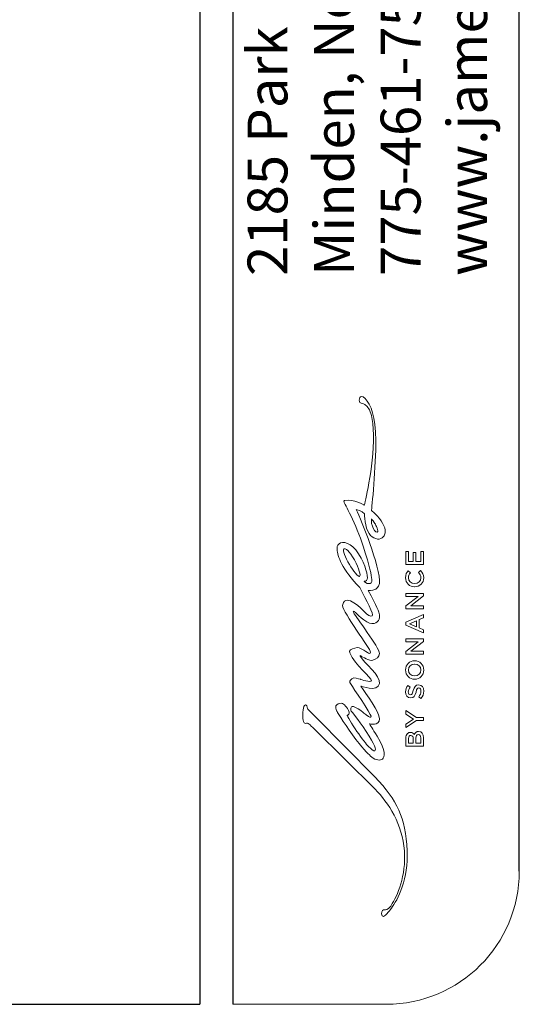
# Model space of a CAD drawing. Units: millimetres. Extents: x 69 to 1126, y 56 to 792.
# Drawn here: x 1007 to 1126, y 56 to 290 of the extents above; entities that cross this region are included whole.
import ezdxf

# ---------------------------------------------------------------- set-up
doc = ezdxf.new("R2010")
doc.units = ezdxf.units.MM
for name, color, linetype in [('10', 1, 'Continuous'), ('Layer 1', 7, 'Continuous'), ('细实线层', 7, 'Continuous')]:
    doc.layers.add(name, color=color, linetype=linetype)
doc.layers.add('标注层', color=4, linetype='Continuous', lineweight=25)
doc.styles.add('SLDTEXTSTYLE3', font='TXT', dxfattribs={"width": 0.7})

msp = doc.modelspace()

# ---------------------------------------------------------------- linework, layer by layer
at = {"layer": 'Layer 1', "lineweight": 0}
for points in [[(1099.14, 160.4), (1099.14, 163.52), (1099.8, 163.52), (1099.8, 161.14), (1100.9, 161.14), (1100.9, 163.25), (1101.56, 163.25), (1101.56, 161.14), (1102.69, 161.14), (1102.69, 163.55), (1103.36, 163.55), (1103.36, 160.4), (1099.14, 160.4)], [(1099.14, 149.87), (1099.14, 150.55), (1102.06, 152.81), (1099.14, 152.81), (1099.14, 153.54), (1103.36, 153.54), (1103.36, 152.92), (1100.36, 150.6), (1103.36, 150.6), (1103.36, 149.87), (1099.14, 149.87)], [(1099.11, 145.94), (1099.11, 146.63), (1103.36, 148.48), (1103.36, 147.7), (1102.34, 147.27), (1102.34, 145.28), (1103.36, 144.84), (1103.36, 144.09), (1099.11, 145.94)], [(1101.68, 147), (1100, 146.27), (1101.68, 145.55), (1101.68, 147)], [(1099.14, 139.03), (1099.14, 139.71), (1102.06, 141.97), (1099.14, 141.97), (1099.14, 142.7), (1103.36, 142.7), (1103.36, 142.08), (1100.36, 139.75), (1103.36, 139.75), (1103.36, 139.03), (1099.14, 139.03)], [(1101.7, 123.18), (1099.14, 121.51), (1099.14, 122.38), (1101.01, 123.56), (1099.14, 124.76), (1099.14, 125.6), (1101.68, 123.93), (1103.36, 123.93), (1103.36, 123.18), (1101.7, 123.18)]]:
    msp.add_lwpolyline(points, dxfattribs=at)
for points, knots in [([(1088.2, 199.06), (1088.62, 198.61), (1091.37, 199.54), (1091.43, 191.38), (1091.49, 183.23), (1089.23, 174.59), (1089.23, 174.59), (1089.23, 174.59), (1086.72, 176.03), (1084.58, 175.67), (1084.58, 175.67), (1084.21, 175.66), (1084.4, 175.27), (1084.4, 175.27), (1087.32, 169.96), (1088.97, 164.77), (1090.62, 159.58), (1090.96, 157.95), (1091.02, 156.86), (1091.07, 156.06), (1090.75, 155.88), (1090.39, 155.86), (1089.71, 155.82), (1089.22, 156.4), (1089.22, 156.4), (1089.22, 156.4), (1089.84, 156.41), (1089.95, 156.96), (1090.07, 157.56), (1089.66, 160.24), (1087.87, 162.97), (1086.08, 165.7), (1084.1, 166.11), (1083.21, 165.33), (1082.78, 164.96), (1082.7, 164.43), (1082.73, 163.95), (1082.8, 162.66), (1083.92, 159.12), (1088.15, 154.92), (1088.76, 153.65), (1091.21, 149.32), (1091.21, 148.43), (1091.21, 148.22), (1090.99, 148.1), (1090.8, 148.1), (1089.8, 148.1), (1087.26, 151.89), (1085.14, 151.89), (1084.9, 151.89), (1084.68, 151.82), (1084.51, 151.64), (1084.16, 151.29), (1084.07, 150.93), (1084.07, 150.62), (1084.07, 149.05), (1090.74, 140.18), (1090.74, 139.52), (1090.74, 139.21), (1090.48, 139.22), (1090.48, 139.22), (1090.25, 139.22), (1089.84, 139.56), (1089.1, 139.99), (1088.18, 140.53), (1087.75, 140.74), (1086.98, 140.48), (1086.21, 140.22), (1085.46, 140.06), (1085.76, 139.32), (1087.06, 136.41), (1090.94, 133.43), (1090.94, 132.72), (1090.94, 132.14), (1088.3, 133.04), (1088.3, 133.04), (1087.87, 133.18), (1086.8, 133.63), (1086.26, 133.17), (1085.73, 132.71), (1085.56, 132.53), (1086.09, 131.78), (1086.52, 131.15), (1090.8, 124.77), (1090.85, 124.22), (1090.88, 123.83), (1090.3, 124.01), (1089.89, 124.39), (1089.68, 124.53), (1088.81, 125.36), (1087.8, 125.98), (1086.82, 126.58), (1086.32, 126.73), (1086.15, 126.44), (1085.97, 126.15), (1085.92, 125.64), (1086.07, 125.47), (1086.22, 125.3), (1087.61, 123.79), (1089.72, 120.58), (1091.8, 117.43), (1092.1, 116.19), (1091.77, 115.97), (1091.47, 115.78), (1090.77, 116.49), (1090.28, 116.97), (1089.79, 117.45), (1088.65, 118.96), (1087.46, 120.62), (1086.27, 122.27), (1085.14, 124.44), (1085.14, 124.44), (1085.14, 124.44), (1086.2, 124.65), (1085.23, 126.05), (1084.61, 126.96), (1084.1, 127.63), (1083, 127.16), (1081.9, 126.69), (1082.64, 125.53), (1082.73, 125.33), (1082.82, 125.12), (1085.05, 121.56), (1087.24, 118.71), (1089.43, 115.86), (1090.35, 115.09), (1091.01, 114.5), (1091.92, 113.7), (1093.12, 113.58), (1093.59, 114.03), (1094.06, 114.47), (1094.48, 115.95), (1092.3, 119.45), (1091.12, 121.35), (1090.64, 122.11), (1090.45, 122.41), (1090.45, 122.41), (1092.87, 121.86), (1092.87, 123.58), (1092.87, 125.21), (1089.68, 129.5), (1088.37, 131.44), (1088.37, 131.44), (1092.35, 129.84), (1092.87, 132.04), (1093.2, 133.81), (1089.15, 137.1), (1088.25, 138.54), (1088.25, 138.54), (1088.1, 138.82), (1088.42, 138.61), (1088.71, 138.43), (1090.5, 137.29), (1091.29, 137.58), (1092.06, 137.86), (1092.87, 138.39), (1092.87, 139.16), (1092.87, 140.59), (1087.15, 148.05), (1086.71, 148.85), (1086.4, 149.4), (1086.77, 149.29), (1086.93, 149.12), (1087.12, 148.93), (1089.61, 146.44), (1091.02, 146.32), (1092.64, 146.18), (1092.96, 147.73), (1092.87, 148.42), (1092.79, 149.11), (1092.17, 150.41), (1090.14, 154.25), (1090.14, 154.25), (1091.06, 154.06), (1091.95, 154.56), (1092.51, 154.87), (1092.92, 155.51), (1092.87, 156.61), (1092.76, 159.02), (1091.25, 163.53), (1090.14, 166.63), (1089.03, 169.73), (1087.29, 173.54), (1087.29, 173.54), (1087.29, 173.54), (1088.72, 173.27), (1089.26, 172.51), (1089.26, 172.51), (1089.42, 169.08), (1090.36, 167.8), (1091.3, 166.52), (1092.65, 166.18), (1093.5, 166.76), (1094.35, 167.34), (1094.28, 168.55), (1094.1, 169.16), (1093.91, 169.77), (1093.09, 171.63), (1090.97, 173.33), (1090.97, 173.33), (1092.06, 184.33), (1091.99, 190.02), (1091.92, 195.71), (1090.81, 198.58), (1089.46, 199.99), (1088.1, 201.41), (1087.77, 199.5), (1088.2, 199.06)], [0, 0, 0, 0, 1, 1, 1, 2, 2, 2, 3, 3, 3, 4, 4, 4, 5, 5, 5, 6, 6, 6, 7, 7, 7, 8, 8, 8, 9, 9, 9, 10, 10, 10, 11, 11, 11, 12, 12, 12, 13, 13, 13, 14, 14, 14, 15, 15, 15, 16, 16, 16, 17, 17, 17, 18, 18, 18, 19, 19, 19, 20, 20, 20, 21, 21, 21, 22, 22, 22, 23, 23, 23, 24, 24, 24, 25, 25, 25, 26, 26, 26, 27, 27, 27, 28, 28, 28, 29, 29, 29, 30, 30, 30, 31, 31, 31, 32, 32, 32, 33, 33, 33, 34, 34, 34, 35, 35, 35, 36, 36, 36, 37, 37, 37, 38, 38, 38, 39, 39, 39, 40, 40, 40, 41, 41, 41, 42, 42, 42, 43, 43, 43, 44, 44, 44, 45, 45, 45, 46, 46, 46, 47, 47, 47, 48, 48, 48, 49, 49, 49, 50, 50, 50, 51, 51, 51, 52, 52, 52, 53, 53, 53, 54, 54, 54, 55, 55, 55, 56, 56, 56, 57, 57, 57, 58, 58, 58, 59, 59, 59, 60, 60, 60, 61, 61, 61, 62, 62, 62, 63, 63, 63, 64, 64, 64, 65, 65, 65, 66, 66, 66, 67, 67, 67, 68, 68, 68, 69, 69, 69, 69]), ([(1091.78, 170.18), (1091.98, 169.87), (1092.8, 168.33), (1092.34, 168.12), (1091.87, 167.92), (1091.35, 169.03), (1091.16, 169.55), (1090.83, 170.48), (1090.96, 171.32), (1090.96, 171.32), (1090.96, 171.32), (1091.64, 170.4), (1091.78, 170.18)], [0, 0, 0, 0, 1, 1, 1, 2, 2, 2, 3, 3, 3, 4, 4, 4, 4]), ([(1085.68, 160.44), (1084.71, 162.15), (1084.01, 163.86), (1084.33, 164.13), (1084.64, 164.39), (1085.7, 163.66), (1086.88, 161.51), (1088.06, 159.35), (1088.39, 157.77), (1088.13, 157.56), (1087.87, 157.34), (1086.53, 158.92), (1085.68, 160.44)], [0, 0, 0, 0, 1, 1, 1, 2, 2, 2, 3, 3, 3, 4, 4, 4, 4]), ([(1101.26, 155.1), (1101.26, 155.1), (1101.25, 155.1), (1101.25, 155.1), (1100.05, 155.1), (1099.07, 156), (1099.07, 157.27), (1099.07, 158.05), (1099.34, 158.52), (1099.73, 158.92), (1099.73, 158.92), (1100.27, 158.45), (1100.27, 158.45), (1099.96, 158.11), (1099.75, 157.75), (1099.75, 157.27), (1099.75, 156.46), (1100.41, 155.88), (1101.24, 155.88), (1101.24, 155.88), (1101.25, 155.88), (1101.25, 155.88), (1102.07, 155.88), (1102.75, 156.46), (1102.75, 157.27), (1102.75, 157.79), (1102.54, 158.12), (1102.2, 158.48), (1102.2, 158.48), (1102.68, 158.96), (1102.68, 158.96), (1103.14, 158.52), (1103.43, 158.03), (1103.43, 157.25), (1103.43, 156.02), (1102.47, 155.1), (1101.26, 155.1)], [0, 0, 0, 0, 1, 1, 1, 2, 2, 2, 3, 3, 3, 4, 4, 4, 5, 5, 5, 6, 6, 6, 7, 7, 7, 8, 8, 8, 9, 9, 9, 10, 10, 10, 11, 11, 11, 12, 12, 12, 12]), ([(1101.26, 133.06), (1101.26, 133.06), (1101.25, 133.06), (1101.25, 133.06), (1100.06, 133.06), (1099.07, 133.97), (1099.07, 135.27), (1099.07, 136.56), (1100.05, 137.46), (1101.24, 137.46), (1101.24, 137.46), (1101.25, 137.46), (1101.25, 137.46), (1102.44, 137.46), (1103.43, 136.55), (1103.43, 135.25), (1103.43, 133.96), (1102.45, 133.06), (1101.26, 133.06)], [0, 0, 0, 0, 1, 1, 1, 2, 2, 2, 3, 3, 3, 4, 4, 4, 5, 5, 5, 6, 6, 6, 6]), ([(1101.26, 136.69), (1101.26, 136.69), (1101.25, 136.69), (1101.25, 136.69), (1100.43, 136.69), (1099.75, 136.09), (1099.75, 135.25), (1099.75, 134.42), (1100.42, 133.83), (1101.24, 133.83), (1101.24, 133.83), (1101.25, 133.83), (1101.25, 133.83), (1102.07, 133.83), (1102.75, 134.43), (1102.75, 135.27), (1102.75, 136.1), (1102.08, 136.69), (1101.26, 136.69)], [0, 0, 0, 0, 1, 1, 1, 2, 2, 2, 3, 3, 3, 4, 4, 4, 5, 5, 5, 6, 6, 6, 6]), ([(1102.74, 128.44), (1102.74, 128.44), (1102.21, 128.89), (1102.21, 128.89), (1102.56, 129.29), (1102.76, 129.7), (1102.76, 130.22), (1102.76, 130.68), (1102.55, 130.97), (1102.23, 130.97), (1102.23, 130.97), (1102.22, 130.97), (1102.22, 130.97), (1101.92, 130.97), (1101.76, 130.8), (1101.57, 130.01), (1101.36, 129.12), (1101.09, 128.61), (1100.32, 128.61), (1100.32, 128.61), (1100.3, 128.61), (1100.3, 128.61), (1099.58, 128.61), (1099.08, 129.21), (1099.08, 130.05), (1099.08, 130.66), (1099.27, 131.15), (1099.61, 131.58), (1099.61, 131.58), (1100.17, 131.18), (1100.17, 131.18), (1099.89, 130.8), (1099.74, 130.42), (1099.74, 130.04), (1099.74, 129.61), (1099.96, 129.35), (1100.24, 129.35), (1100.24, 129.35), (1100.25, 129.35), (1100.25, 129.35), (1100.58, 129.35), (1100.72, 129.54), (1100.91, 130.35), (1101.13, 131.24), (1101.45, 131.71), (1102.15, 131.71), (1102.15, 131.71), (1102.16, 131.71), (1102.16, 131.71), (1102.95, 131.71), (1103.42, 131.09), (1103.42, 130.2), (1103.42, 129.56), (1103.19, 128.95), (1102.74, 128.44)], [0, 0, 0, 0, 1, 1, 1, 2, 2, 2, 3, 3, 3, 4, 4, 4, 5, 5, 5, 6, 6, 6, 7, 7, 7, 8, 8, 8, 9, 9, 9, 10, 10, 10, 11, 11, 11, 12, 12, 12, 13, 13, 13, 14, 14, 14, 15, 15, 15, 16, 16, 16, 17, 17, 17, 18, 18, 18, 18]), ([(1093.8, 76.5), (1093.26, 76.47), (1093.2, 77.62), (1093.61, 77.9), (1093.97, 78.15), (1094.04, 78), (1094.6, 78.15), (1095.15, 78.3), (1095.61, 79.08), (1095.61, 79.08), (1097.16, 81.45), (1099.2, 86.12), (1098.81, 92.15), (1098.41, 98.31), (1094.93, 103.71), (1091.82, 106.84), (1091.82, 106.84), (1077.38, 121.12), (1077.38, 121.12), (1076.09, 122.38), (1075.8, 122.74), (1075.45, 122.57), (1075.28, 122.53), (1075.09, 122.45), (1074.9, 122.66), (1074.67, 123.01), (1074.58, 123.61), (1074.58, 123.96), (1074.56, 124.62), (1074.56, 125.5), (1074.82, 126.52), (1074.94, 126.99), (1075.44, 127.04), (1075.51, 126.75), (1075.78, 125.57), (1075.61, 126.08), (1077.57, 124.13), (1077.57, 124.13), (1091.78, 109.82), (1091.78, 109.82), (1097.12, 103.96), (1099.07, 100.24), (1099.47, 92.17), (1099.79, 85.61), (1097.2, 80.35), (1095.7, 78.44)], [0, 0, 0, 0, 1, 1, 1, 2, 2, 2, 3, 3, 3, 4, 4, 4, 5, 5, 5, 6, 6, 6, 7, 7, 7, 8, 8, 8, 9, 9, 9, 10, 10, 10, 11, 11, 11, 12, 12, 12, 13, 13, 13, 14, 14, 14, 15, 15, 15, 15]), ([(1099.14, 117.11), (1099.14, 117.11), (1099.14, 119), (1099.14, 119), (1099.14, 119.49), (1099.28, 119.87), (1099.52, 120.11), (1099.7, 120.29), (1099.93, 120.39), (1100.21, 120.39), (1100.21, 120.39), (1100.23, 120.39), (1100.23, 120.39), (1100.73, 120.39), (1101, 120.1), (1101.17, 119.79), (1101.33, 120.28), (1101.62, 120.62), (1102.19, 120.62), (1102.19, 120.62), (1102.2, 120.62), (1102.2, 120.62), (1102.95, 120.62), (1103.36, 120), (1103.36, 119.06), (1103.36, 119.06), (1103.36, 117.11), (1103.36, 117.11), (1103.36, 117.11), (1099.14, 117.11), (1099.14, 117.11)], [0, 0, 0, 0, 1, 1, 1, 2, 2, 2, 3, 3, 3, 4, 4, 4, 5, 5, 5, 6, 6, 6, 7, 7, 7, 8, 8, 8, 9, 9, 9, 10, 10, 10, 10]), ([(1102.7, 119.07), (1102.7, 119.58), (1102.5, 119.88), (1102.12, 119.88), (1102.12, 119.88), (1102.11, 119.88), (1102.11, 119.88), (1101.75, 119.88), (1101.55, 119.6), (1101.55, 119.02), (1101.55, 119.02), (1101.55, 117.84), (1101.55, 117.84), (1101.55, 117.84), (1102.7, 117.84), (1102.7, 117.84), (1102.7, 117.84), (1102.7, 119.07), (1102.7, 119.07)], [0, 0, 0, 0, 1, 1, 1, 2, 2, 2, 3, 3, 3, 4, 4, 4, 5, 5, 5, 6, 6, 6, 6]), ([(1100.92, 118.85), (1100.92, 119.33), (1100.73, 119.65), (1100.35, 119.65), (1100.35, 119.65), (1100.33, 119.65), (1100.33, 119.65), (1100, 119.65), (1099.8, 119.38), (1099.8, 118.91), (1099.8, 118.91), (1099.8, 117.84), (1099.8, 117.84), (1099.8, 117.84), (1100.92, 117.84), (1100.92, 117.84), (1100.92, 117.84), (1100.92, 118.85), (1100.92, 118.85)], [0, 0, 0, 0, 1, 1, 1, 2, 2, 2, 3, 3, 3, 4, 4, 4, 5, 5, 5, 6, 6, 6, 6])]:
    msp.add_open_spline(points, degree=3, knots=knots, dxfattribs=at)
msp.add_open_spline([(1095.7, 78.44), (1095.7, 78.44), (1094.35, 76.54), (1093.8, 76.5)], degree=3, dxfattribs=at)
at = {"layer": '标注层', "color": 7, "linetype": 'Continuous', "lineweight": 18}
msp.add_line((1057.89, 55.53), (1094.46, 55.53), dxfattribs=at)
msp.add_arc((1094.46, 87.28), 31.75, 270, 0, dxfattribs=at)
at = {"layer": '细实线层', "color": 7}
for p, q in [((1050.01, 792.39), (1050.01, 55.53)), ((1057.89, 792.39), (1057.89, 55.53)), ((1126.21, 87.28), (1126.21, 760.64))]:
    msp.add_line(p, q, dxfattribs=at)
at = {"layer": '细实线层'}
msp.add_line((100.31, 55.53), (1050.01, 55.53), dxfattribs=at)

# ---------------------------------------------------------------- texts
at = {"layer": '10', "color": 7, "insert": (1061.38, 229.25), "char_height": 9.525, "attachment_point": 1, "rotation": 90, "style": 'SLDTEXTSTYLE3'}
msp.add_mtext('2185 Park Place\\PMinden, Nevada 89423 USA\\P775-461-7500\\Pwww.jamesloudspeaker.com', dxfattribs=at)

doc.saveas('drawing.dxf')
